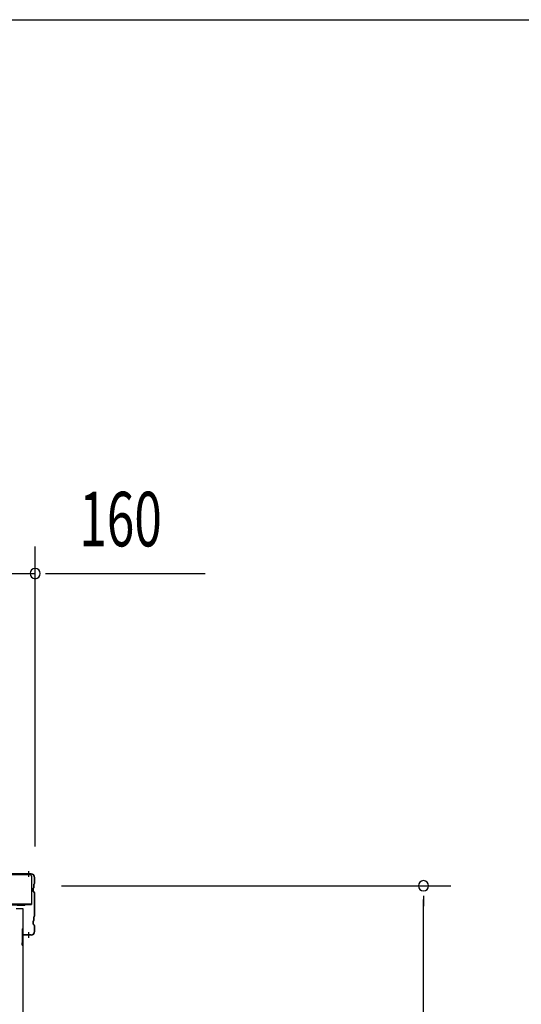
# Model space of a CAD drawing. Extents: x 868 to 32764, y 310 to 22484.
# Drawn here: x 22734 to 24207, y 19595 to 22484 of the extents above; entities that cross this region are included whole.
import ezdxf

# ---------------------------------------------------------------- set-up
doc = ezdxf.new("R2010")
doc.units = 0
doc.header["$LTSCALE"] = 80
doc.linetypes.add('1PL-M', pattern=[15, 12, -1, 1, -1])
for name, color, linetype in [('SUNPOU', 4, 'CONTINUOUS'), ('WAKUSEN-01', 50, 'CONTINUOUS'), ('ケラバ', 3, 'CONTINUOUS'), ('ケラバ穴隠し金具', 2, 'CONTINUOUS'), ('上枠', 3, 'CONTINUOUS'), ('壁', 3, 'CONTINUOUS')]:
    doc.layers.add(name, color=color, linetype=linetype)
doc.styles.add('00', font='ROMANS', dxfattribs={"width": 0.666667, "bigfont": 'BIGFONT'})

msp = doc.modelspace()

# ---------------------------------------------------------------- linework, layer by layer
at = {"layer": 'SUNPOU'}
for p, q in [((22779.8, 20058.1), (22779.8, 20938.9)), ((22619.8, 20858.9), (22779.8, 20858.9)), ((22809.8, 20858.9), (22839.8, 20858.9)), ((22819.8, 20858.9), (23278.8, 20858.9)), ((22856.8, 19943.1), (23999.8, 19943.1)), ((23919.8, 19913.1), (23919.8, 19883.1)), ((23919.8, 16723.1), (23919.8, 19903.1))]:
    msp.add_line(p, q, dxfattribs=at)
for centre, start, end in [((22779.8, 20858.9), 0, 180), ((22779.8, 20858.9), 180, 0), ((23919.8, 19943.1), 90, 270), ((23919.8, 19943.1), 270, 90)]:
    msp.add_arc(centre, 15, start, end, dxfattribs=at)
at = {"layer": 'WAKUSEN-01'}
msp.add_line((868, 22484), (32764, 22484), dxfattribs=at)
msp.add_line((868, 22484), (32764, 22484), dxfattribs=at)
at = {"layer": 'ケラバ'}
for p, q in [((22767.8, 19978.1), (22599.1, 19978.1)), ((22767.8, 19977.1), (22599.1, 19977.1)), ((22777.8, 19950.9), (22777.8, 19967.1)), ((22778.8, 19950.9), (22778.8, 19967.1)), ((22773.8, 19926.5), (22773.8, 19935.6)), ((22775.5, 19938.2), (22774.4, 19937.1)), ((22774.8, 19926.5), (22774.8, 19935.6)), ((22776.2, 19937.5), (22775.1, 19936.4)), ((22775.8, 19938.9), (22775.8, 19947.6)), ((22777.5, 19950.2), (22776.4, 19949.1)), ((22776.8, 19938.9), (22776.8, 19947.6)), ((22778.2, 19949.5), (22777.1, 19948.4)), ((22774.4, 19925.1), (22777.5, 19921.9)), ((22775.1, 19925.8), (22778.2, 19922.6)), ((22777.8, 19854.9), (22777.8, 19921.2)), ((22778.8, 19854.9), (22778.8, 19921.2)), ((22775.8, 19842.9), (22775.8, 19851.6)), ((22777.5, 19854.2), (22776.4, 19853.1)), ((22776.8, 19842.9), (22776.8, 19851.6)), ((22778.2, 19853.5), (22777.1, 19852.4)), ((22742.8, 19769.1), (22742.8, 19817.1)), ((22743.8, 19769.1), (22743.8, 19817.1)), ((22744.8, 19800.1), (22744.8, 19817.1)), ((22773.8, 19830.5), (22773.8, 19839.6)), ((22775.5, 19842.2), (22774.4, 19841.1)), ((22774.4, 19829.1), (22777.5, 19825.9)), ((22774.8, 19830.5), (22774.8, 19839.6)), ((22776.2, 19841.5), (22775.1, 19840.4)), ((22775.1, 19829.8), (22778.2, 19826.6)), ((22777.8, 19809.1), (22777.8, 19825.2)), ((22778.8, 19809.1), (22778.8, 19825.2)), ((22767.8, 19799.1), (22745.8, 19799.1)), ((22767.8, 19798.1), (22745.8, 19798.1)), ((22742.8, 19776.1), (22741.8, 19776.1)), ((22741.8, 19769.1), (22741.8, 19776.1))]:
    msp.add_line(p, q, dxfattribs=at)
at = {"layer": 'ケラバ', "color": 6, "linetype": '1PL-M'}
for p, q in [((22760.8, 19969.6), (22760.8, 19985.6)), ((22760.8, 19790.6), (22760.8, 19806.6))]:
    msp.add_line(p, q, dxfattribs=at)
at = {"layer": 'ケラバ'}
for centre, radius, start, end in [((22767.8, 19967.1), 11, 0, 90), ((22767.8, 19967.1), 10, 0, 90), ((22775.8, 19935.6), 2, 135, 180), ((22775.8, 19935.6), 1, 135, 180), ((22774.8, 19938.9), 1, 315, 0), ((22777.8, 19947.6), 2, 135, 180), ((22774.8, 19938.9), 2, 315, 0), ((22777.8, 19947.6), 1, 135, 180), ((22776.8, 19950.9), 1, 315, 0), ((22776.8, 19950.9), 2, 315, 0), ((22775.8, 19926.5), 2, 180, 225), ((22775.8, 19926.5), 1, 180, 225), ((22776.8, 19921.2), 1, 0, 45), ((22776.8, 19921.2), 2, 0, 45), ((22777.8, 19851.6), 2, 135, 180), ((22777.8, 19851.6), 1, 135, 180), ((22776.8, 19854.9), 1, 315, 0), ((22776.8, 19854.9), 2, 315, 0), ((22743.8, 19817.1), 1, 0, 180), ((22775.8, 19839.6), 2, 135, 180), ((22775.8, 19830.5), 2, 180, 225), ((22775.8, 19839.6), 1, 135, 180), ((22775.8, 19830.5), 1, 180, 225), ((22774.8, 19842.9), 1, 315, 0), ((22774.8, 19842.9), 2, 315, 0), ((22776.8, 19825.2), 1, 0, 45), ((22776.8, 19825.2), 2, 0, 45), ((22745.8, 19800.1), 2, 180, 270), ((22745.8, 19800.1), 1, 180, 270), ((22767.8, 19809.1), 10, 270, 0), ((22767.8, 19809.1), 11, 270, 0), ((22742.8, 19769.1), 1, 180, 0)]:
    msp.add_arc(centre, radius, start, end, dxfattribs=at)
at = {"layer": 'ケラバ穴隠し金具'}
for p, q in [((22657.2, 19976.1), (22764.2, 19976.1)), ((22769.2, 19971.1), (22769.2, 19888.1)), ((22637.2, 19889.7), (22769.2, 19889.7)), ((22637.2, 19888.1), (22769.2, 19888.1))]:
    msp.add_line(p, q, dxfattribs=at)
msp.add_arc((22764.2, 19971.1), 5, 0, 90, dxfattribs=at)
at = {"layer": '上枠'}
for p, q in [((22635.8, 19888.1), (22748.8, 19888.1)), ((22635.8, 19887.1), (22748.8, 19887.1)), ((22726.8, 19886.1), (22748.8, 19886.1))]:
    msp.add_line(p, q, dxfattribs=at)
msp.add_arc((22748.8, 19887.1), 1, 270, 90, dxfattribs=at)
at = {"layer": '上枠', "color": 0, "linetype": 'BYBLOCK'}
msp.add_point((22749.7, 19886.9), dxfattribs=at)
msp.add_point((22749.7, 19886.9), dxfattribs=at)
at = {"layer": '壁'}
for p, q in [((22744.3, 19875.1), (22724.3, 19875.1)), ((22744.3, 16687.1), (22744.3, 19875.1))]:
    msp.add_line(p, q, dxfattribs=at)

# ---------------------------------------------------------------- texts
at = {"layer": 'SUNPOU', "style": '00', "width": 0.666667}
msp.add_text('160', height=160, dxfattribs=at).set_placement((22909.3, 20938.9))

doc.saveas('drawing.dxf')
